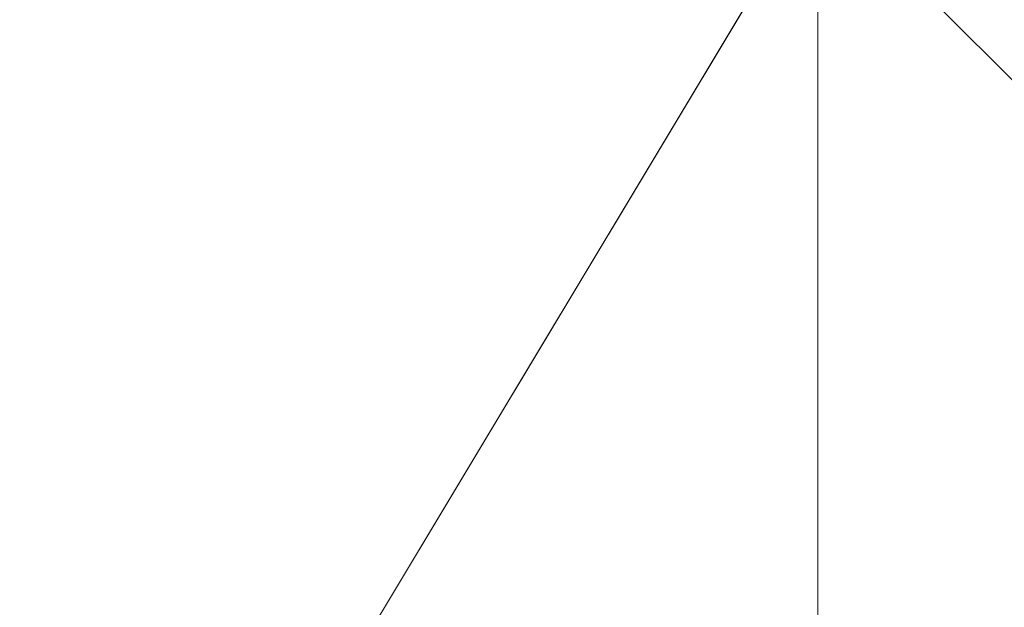
# Model space of a CAD drawing. Units: millimetres. Extents: x -18 to 4899, y -249 to 476.
# Drawn here: x 828 to 828, y 250 to 250 of the extents above; entities that cross this region are included whole.
import ezdxf

# ---------------------------------------------------------------- set-up
doc = ezdxf.new("R2010")
doc.units = ezdxf.units.MM
doc.layers.add('prop', color=250, linetype='Continuous', lineweight=9)

msp = doc.modelspace()

# ---------------------------------------------------------------- linework, layer by layer
at = {"layer": 'prop', "flags": 128}
for points in [[(824.079908, 255.474301), (827.012325, 253.714851), (828.771775, 252.541884), (827.598808, 250.195951), (825.839358, 247.263534)], [(824.079908, 255.474301), (827.012325, 253.714851), (828.771775, 252.541884), (827.598808, 250.195951), (825.839358, 247.263534)], [(826.425842, 253.714851), (827.598808, 254.887818), (829.358259, 254.887818), (830.531225, 254.301335), (831.704192, 253.128368), (831.704192, 251.368918), (831.117709, 250.195951), (829.358259, 249.609468), (828.185292, 249.609468), (827.012325, 250.782434), (826.425842, 251.955401)], [(826.425842, 253.714851), (827.012325, 254.301335), (828.185292, 254.887818), (829.358259, 254.887818), (829.944742, 254.887818), (831.117709, 254.301335), (831.704192, 253.714851), (831.704192, 252.541884), (831.704192, 251.368918), (831.117709, 250.782434), (830.531225, 249.609468), (828.771775, 249.609468), (828.185292, 249.609468), (827.598808, 249.609468), (827.598808, 250.195951), (827.012325, 250.195951), (826.425842, 251.368918)], [(826.425842, 253.128368), (827.012325, 253.714851), (827.012325, 254.301335), (828.771775, 254.887818), (829.358259, 254.887818), (829.944742, 254.301335), (830.531225, 254.301335), (831.117709, 253.128368), (831.704192, 252.541884), (831.117709, 251.368918), (831.117709, 250.782434), (829.944742, 250.195951), (828.771775, 249.609468), (828.185292, 249.609468), (827.598808, 250.195951), (827.012325, 250.782434), (826.425842, 251.368918)], [(826.425842, 253.128368), (827.012325, 253.714851), (828.185292, 254.887818), (828.771775, 254.887818), (829.358259, 254.887818), (829.944742, 254.301335), (830.531225, 253.714851), (831.117709, 252.541884), (831.704192, 251.955401), (831.117709, 251.368918), (830.531225, 250.195951), (829.944742, 250.195951), (829.358259, 249.609468), (828.185292, 249.609468), (827.598808, 250.195951), (827.012325, 250.782434), (826.425842, 251.368918)], [(826.425842, 253.128368), (827.012325, 253.714851), (827.598808, 254.301335), (828.771775, 254.887818), (829.944742, 254.887818), (830.531225, 254.301335), (831.117709, 253.714851), (831.117709, 252.541884), (831.117709, 251.955401), (831.117709, 250.782434), (830.531225, 250.195951), (829.358259, 249.609468), (828.771775, 249.609468), (828.185292, 249.609468), (827.598808, 250.195951), (827.012325, 250.195951), (827.012325, 250.782434), (826.425842, 251.368918)], [(826.425842, 252.541884), (827.012325, 253.714851), (827.598808, 254.301335), (828.185292, 254.887818), (829.358259, 254.887818), (829.944742, 254.301335), (831.117709, 253.714851), (831.117709, 253.128368), (831.704192, 252.541884), (831.117709, 251.368918), (831.117709, 250.782434), (829.944742, 250.195951), (829.358259, 249.609468), (828.185292, 249.609468), (827.598808, 250.195951), (827.012325, 250.782434), (826.425842, 251.955401)], [(826.425842, 252.541884), (827.012325, 253.714851), (827.598808, 254.301335), (828.185292, 254.887818), (829.358259, 254.887818), (829.944742, 254.301335), (830.531225, 253.714851), (831.117709, 253.128368), (831.704192, 252.541884), (831.117709, 251.368918), (831.117709, 250.782434), (829.944742, 250.195951), (829.358259, 249.609468), (828.185292, 249.609468), (827.598808, 250.195951), (827.012325, 250.782434), (826.425842, 251.955401)], [(826.425842, 252.541884), (827.012325, 253.714851), (827.598808, 254.301335), (828.185292, 254.887818), (829.358259, 254.887818), (829.944742, 254.301335), (830.531225, 254.301335), (831.117709, 253.128368), (831.704192, 252.541884), (831.117709, 251.368918), (831.117709, 250.782434), (829.944742, 250.195951), (829.358259, 249.609468), (828.185292, 249.609468), (827.598808, 250.195951), (827.012325, 250.782434), (826.425842, 251.368918)], [(826.425842, 252.541884), (827.012325, 253.714851), (827.598808, 254.301335), (828.185292, 254.887818), (828.771775, 254.887818), (829.944742, 254.301335), (830.531225, 254.301335), (831.117709, 253.128368), (831.704192, 252.541884), (831.117709, 251.368918), (831.117709, 250.782434), (830.531225, 250.195951), (829.358259, 249.609468), (828.185292, 249.609468), (827.598808, 250.195951), (827.012325, 250.782434), (826.425842, 251.368918)], [(826.425842, 253.128368), (827.012325, 253.714851), (827.012325, 253.714851), (827.598808, 254.301335), (828.185292, 254.887818), (829.358259, 254.887818), (829.944742, 254.301335), (831.117709, 253.714851), (831.117709, 253.128368), (831.704192, 251.955401), (831.117709, 251.368918), (830.531225, 250.782434), (829.944742, 250.195951), (829.358259, 249.609468), (828.185292, 249.609468), (827.598808, 250.195951), (827.012325, 250.782434), (826.425842, 251.955401)], [(826.425842, 252.541884), (827.012325, 253.714851), (827.598808, 254.301335), (828.185292, 254.887818), (829.358259, 254.887818), (829.944742, 254.301335), (831.117709, 253.714851), (831.117709, 253.128368), (831.704192, 252.541884), (831.117709, 251.368918), (831.117709, 250.782434), (829.944742, 250.195951), (829.358259, 249.609468), (828.185292, 249.609468), (827.598808, 250.195951), (827.012325, 250.782434), (826.425842, 251.955401)], [(826.425842, 252.541884), (827.012325, 253.714851), (827.598808, 254.301335), (828.185292, 254.887818), (829.358259, 254.887818), (829.944742, 254.301335), (830.531225, 254.301335), (831.117709, 253.128368), (831.704192, 252.541884), (831.117709, 251.368918), (831.117709, 250.782434), (829.944742, 250.195951), (829.358259, 249.609468), (828.185292, 249.609468), (827.598808, 250.195951), (827.012325, 250.782434), (826.425842, 251.955401)], [(826.425842, 252.541884), (827.012325, 253.714851), (827.598808, 254.301335), (828.185292, 254.887818), (829.358259, 254.887818), (829.944742, 254.887818), (830.531225, 254.301335), (831.117709, 253.128368), (831.704192, 252.541884), (831.117709, 251.368918), (831.117709, 250.782434), (829.944742, 250.195951), (829.358259, 249.609468), (828.185292, 249.609468), (827.598808, 250.195951), (827.012325, 250.782434), (826.425842, 251.368918)], [(826.425842, 253.714851), (827.012325, 254.301335), (828.185292, 254.887818), (828.771775, 254.887818), (829.944742, 254.887818), (830.531225, 254.301335), (831.117709, 253.128368), (831.704192, 252.541884), (831.117709, 251.368918), (831.117709, 250.782434), (830.531225, 250.195951), (829.358259, 249.609468), (828.185292, 249.609468), (827.598808, 250.195951), (827.012325, 250.782434), (826.425842, 251.368918)], [(826.425842, 253.128368), (827.012325, 253.714851), (827.012325, 253.714851), (827.598808, 254.301335), (828.185292, 254.887818), (829.358259, 254.887818), (829.944742, 254.301335), (831.117709, 253.714851), (831.117709, 253.128368), (831.704192, 251.955401), (831.117709, 251.368918), (830.531225, 250.782434), (829.944742, 250.195951), (829.358259, 249.609468), (828.185292, 249.609468), (827.598808, 250.195951), (827.012325, 250.782434), (826.425842, 251.955401)], [(826.425842, 252.541884), (827.012325, 253.714851), (827.598808, 254.301335), (828.185292, 254.887818), (829.358259, 254.887818), (829.944742, 254.301335), (831.117709, 253.714851), (831.117709, 253.128368), (831.704192, 252.541884), (831.117709, 251.368918), (831.117709, 250.782434), (829.944742, 250.195951), (829.358259, 249.609468), (828.185292, 249.609468), (827.598808, 250.195951), (827.012325, 250.782434), (826.425842, 251.955401)], [(826.425842, 252.541884), (827.012325, 253.714851), (827.598808, 254.301335), (828.185292, 254.887818), (829.358259, 254.887818), (829.944742, 254.887818), (831.117709, 254.301335), (831.117709, 253.128368), (831.704192, 252.541884), (831.704192, 251.368918), (831.117709, 250.782434), (829.944742, 250.195951), (829.358259, 249.609468), (828.185292, 249.609468), (827.598808, 250.195951), (827.012325, 250.782434), (826.425842, 251.955401)], [(826.425842, 253.714851), (827.598808, 254.301335), (828.185292, 254.887818), (829.358259, 254.887818), (829.944742, 254.887818), (830.531225, 254.301335), (831.117709, 253.128368), (831.704192, 252.541884), (831.704192, 251.368918), (831.117709, 250.782434), (830.531225, 250.195951), (829.358259, 249.609468), (828.185292, 249.609468), (827.598808, 250.195951), (827.012325, 250.782434), (826.425842, 251.368918)], [(826.425842, 253.714851), (827.012325, 254.301335), (828.185292, 254.887818), (828.771775, 254.887818), (829.944742, 254.887818), (830.531225, 254.301335), (831.117709, 253.128368), (831.704192, 252.541884), (831.704192, 251.368918), (831.117709, 250.782434), (830.531225, 250.195951), (829.358259, 249.609468), (828.185292, 249.609468), (827.598808, 250.195951), (827.012325, 250.782434), (826.425842, 251.368918)], [(826.425842, 253.128368), (827.012325, 253.714851), (827.012325, 253.714851), (827.598808, 254.301335), (828.185292, 254.887818), (829.358259, 254.887818), (829.944742, 254.301335), (831.117709, 253.714851), (831.704192, 253.128368), (831.704192, 251.955401), (831.117709, 251.368918), (831.117709, 250.195951), (829.944742, 250.195951), (829.358259, 249.609468), (828.185292, 249.609468), (827.598808, 250.195951), (827.012325, 250.782434), (826.425842, 251.955401)], [(826.425842, 252.541884), (827.012325, 253.714851), (827.598808, 254.301335), (828.185292, 254.887818), (829.358259, 254.887818), (829.944742, 254.887818), (831.117709, 254.301335), (831.704192, 253.128368), (831.704192, 252.541884), (831.704192, 251.368918), (831.117709, 250.195951), (829.944742, 249.609468), (829.358259, 249.609468), (828.185292, 249.609468), (827.598808, 250.195951), (827.012325, 250.782434), (826.425842, 251.955401)], [(826.425842, 253.714851), (827.598808, 254.301335), (828.185292, 254.887818), (829.358259, 254.887818), (829.944742, 254.887818), (831.117709, 254.301335), (831.117709, 253.128368), (831.704192, 252.541884), (831.704192, 251.368918), (831.117709, 250.782434), (829.944742, 250.195951), (829.358259, 249.609468), (828.185292, 249.609468), (827.598808, 250.195951), (827.012325, 250.782434), (826.425842, 251.955401)], [(826.425842, 253.714851), (827.012325, 254.301335), (828.185292, 254.887818), (829.358259, 254.887818), (829.944742, 254.887818), (831.117709, 254.301335), (831.117709, 253.128368), (831.704192, 252.541884), (831.704192, 251.368918), (831.117709, 250.782434), (830.531225, 250.195951), (829.358259, 249.609468), (828.185292, 249.609468), (827.598808, 250.195951), (827.012325, 250.782434), (826.425842, 251.368918)], [(826.425842, 253.714851), (827.012325, 254.301335), (828.185292, 254.887818), (828.771775, 254.887818), (829.944742, 254.887818), (830.531225, 254.301335), (831.117709, 253.128368), (831.704192, 252.541884), (831.704192, 251.368918), (831.117709, 250.782434), (830.531225, 250.195951), (829.358259, 249.609468), (828.185292, 249.609468), (827.598808, 250.195951), (827.012325, 250.782434), (826.425842, 251.368918)], [(826.425842, 253.128368), (827.012325, 253.714851), (827.012325, 253.714851), (827.598808, 254.301335), (828.185292, 254.887818), (829.358259, 254.887818), (829.944742, 254.301335), (831.117709, 253.714851), (831.704192, 253.128368), (831.704192, 251.955401), (831.117709, 251.368918), (831.117709, 250.195951), (829.944742, 249.609468), (829.358259, 249.609468), (828.185292, 249.609468), (827.598808, 250.195951), (826.425842, 250.782434)], [(826.425842, 253.714851), (827.598808, 254.301335), (828.185292, 254.887818), (829.358259, 254.887818), (829.944742, 254.887818), (831.117709, 254.301335), (831.704192, 253.128368), (831.704192, 252.541884), (831.704192, 251.368918), (831.117709, 250.195951), (829.944742, 249.609468), (829.358259, 249.609468), (828.185292, 249.609468), (827.598808, 250.195951), (826.425842, 250.782434)], [(826.425842, 253.714851), (827.598808, 254.301335), (828.185292, 254.887818), (829.358259, 254.887818), (829.944742, 254.887818), (831.117709, 254.301335), (831.704192, 253.128368), (831.704192, 252.541884), (831.704192, 251.368918), (831.117709, 250.782434), (829.944742, 249.609468), (829.358259, 249.609468), (828.185292, 249.609468), (827.598808, 250.195951), (827.012325, 250.782434), (826.425842, 251.955401)], [(826.425842, 253.714851), (827.012325, 254.301335), (828.185292, 254.887818), (829.358259, 254.887818), (829.944742, 254.887818), (831.117709, 254.301335), (831.704192, 253.128368), (831.704192, 252.541884), (831.704192, 251.368918), (831.117709, 250.782434), (830.531225, 250.195951), (829.358259, 249.609468), (828.185292, 249.609468), (827.598808, 250.195951), (827.012325, 250.782434), (826.425842, 251.368918)], [(826.425842, 253.714851), (827.012325, 254.301335), (828.185292, 254.887818), (828.771775, 254.887818), (829.944742, 254.887818), (830.531225, 254.301335), (831.117709, 253.128368), (831.704192, 252.541884), (831.704192, 251.368918), (831.117709, 250.782434), (830.531225, 250.195951), (829.358259, 249.609468), (828.185292, 249.609468), (827.598808, 250.195951), (827.012325, 250.782434), (826.425842, 251.368918)], [(826.425842, 253.128368), (827.012325, 253.714851), (827.012325, 253.714851), (827.598808, 254.301335), (828.185292, 254.887818), (829.358259, 254.887818), (829.944742, 254.887818), (831.117709, 254.301335), (831.704192, 253.128368), (831.704192, 251.955401), (831.704192, 251.368918), (831.117709, 250.195951), (829.944742, 249.609468), (829.358259, 249.609468), (828.185292, 249.609468), (827.598808, 250.195951), (826.425842, 250.782434)], [(826.425842, 253.714851), (827.598808, 254.301335), (828.185292, 254.887818), (829.358259, 254.887818), (829.944742, 254.887818), (831.117709, 254.301335), (831.704192, 253.128368), (831.704192, 252.541884), (831.704192, 251.368918), (831.117709, 250.195951), (829.944742, 249.609468), (829.358259, 249.609468), (828.185292, 249.609468), (827.598808, 250.195951), (826.425842, 250.782434)], [(826.425842, 253.714851), (827.012325, 254.301335), (828.185292, 254.887818), (829.358259, 254.887818), (829.944742, 254.887818), (831.117709, 254.301335), (831.704192, 253.128368), (831.704192, 252.541884), (831.704192, 251.368918), (831.117709, 250.195951), (830.531225, 249.609468), (829.358259, 249.609468), (828.185292, 249.609468), (827.598808, 250.195951), (826.425842, 250.782434)], [(826.425842, 253.714851), (827.012325, 254.301335), (828.185292, 254.887818), (829.358259, 254.887818), (829.944742, 254.887818), (831.117709, 254.301335), (831.704192, 253.128368), (831.704192, 252.541884), (831.704192, 251.368918), (831.117709, 250.782434), (830.531225, 249.609468), (829.358259, 249.609468), (828.185292, 249.609468), (827.598808, 250.195951), (827.012325, 250.782434), (826.425842, 251.368918)], [(826.425842, 253.714851), (827.012325, 254.301335), (828.185292, 254.887818), (828.771775, 254.887818), (829.944742, 254.887818), (831.117709, 254.301335), (831.704192, 253.714851), (831.704192, 252.541884), (831.704192, 251.368918), (831.117709, 250.782434), (830.531225, 250.195951), (829.358259, 249.609468), (828.185292, 249.609468), (827.598808, 250.195951), (827.012325, 250.782434), (826.425842, 251.368918)], [(826.425842, 253.714851), (827.598808, 254.887818), (829.358259, 254.887818), (830.531225, 254.301335), (831.704192, 253.128368), (831.704192, 251.368918), (831.117709, 250.195951), (829.358259, 249.609468), (828.185292, 249.609468), (827.012325, 250.782434), (826.425842, 251.955401)], [(826.425842, 253.714851), (827.012325, 254.301335), (828.185292, 254.887818), (829.358259, 254.887818), (829.944742, 254.887818), (831.117709, 254.301335), (831.704192, 253.714851), (831.704192, 252.541884), (831.704192, 251.368918), (831.117709, 250.782434), (830.531225, 249.609468), (828.771775, 249.609468), (828.185292, 249.609468), (827.598808, 249.609468), (827.598808, 250.195951), (827.012325, 250.195951), (826.425842, 251.368918)], [(826.425842, 253.128368), (827.012325, 253.714851), (827.012325, 254.301335), (828.771775, 254.887818), (829.358259, 254.887818), (829.944742, 254.301335), (830.531225, 254.301335), (831.117709, 253.128368), (831.704192, 252.541884), (831.117709, 251.368918), (831.117709, 250.782434), (829.944742, 250.195951), (828.771775, 249.609468), (828.185292, 249.609468), (827.598808, 250.195951), (827.012325, 250.782434), (826.425842, 251.368918)], [(826.425842, 253.128368), (827.012325, 253.714851), (828.185292, 254.887818), (828.771775, 254.887818), (829.358259, 254.887818), (829.944742, 254.301335), (830.531225, 253.714851), (831.117709, 252.541884), (831.704192, 251.955401), (831.117709, 251.368918), (830.531225, 250.195951), (829.944742, 250.195951), (829.358259, 249.609468), (828.185292, 249.609468), (827.598808, 250.195951), (827.012325, 250.782434), (826.425842, 251.368918)], [(826.425842, 253.128368), (827.012325, 253.714851), (827.598808, 254.301335), (828.771775, 254.887818), (829.944742, 254.887818), (830.531225, 254.301335), (831.117709, 253.714851), (831.117709, 252.541884), (831.117709, 251.955401), (831.117709, 250.782434), (830.531225, 250.195951), (829.358259, 249.609468), (828.771775, 249.609468), (828.185292, 249.609468), (827.598808, 250.195951), (827.012325, 250.195951), (827.012325, 250.782434), (826.425842, 251.368918)], [(826.425842, 252.541884), (827.012325, 253.714851), (827.598808, 254.301335), (828.185292, 254.887818), (829.358259, 254.887818), (829.944742, 254.301335), (831.117709, 253.714851), (831.117709, 253.128368), (831.704192, 252.541884), (831.117709, 251.368918), (831.117709, 250.782434), (829.944742, 250.195951), (829.358259, 249.609468), (828.185292, 249.609468), (827.598808, 250.195951), (827.012325, 250.782434), (826.425842, 251.955401)], [(826.425842, 252.541884), (827.012325, 253.714851), (827.598808, 254.301335), (828.185292, 254.887818), (829.358259, 254.887818), (829.944742, 254.301335), (830.531225, 253.714851), (831.117709, 253.128368), (831.704192, 252.541884), (831.117709, 251.368918), (831.117709, 250.782434), (829.944742, 250.195951), (829.358259, 249.609468), (828.185292, 249.609468), (827.598808, 250.195951), (827.012325, 250.782434), (826.425842, 251.955401)], [(826.425842, 252.541884), (827.012325, 253.714851), (827.598808, 254.301335), (828.185292, 254.887818), (829.358259, 254.887818), (829.944742, 254.301335), (830.531225, 254.301335), (831.117709, 253.128368), (831.704192, 252.541884), (831.117709, 251.368918), (831.117709, 250.782434), (829.944742, 250.195951), (829.358259, 249.609468), (828.185292, 249.609468), (827.598808, 250.195951), (827.012325, 250.782434), (826.425842, 251.368918)], [(826.425842, 252.541884), (827.012325, 253.714851), (827.598808, 254.301335), (828.185292, 254.887818), (828.771775, 254.887818), (829.944742, 254.301335), (830.531225, 254.301335), (831.117709, 253.128368), (831.704192, 252.541884), (831.117709, 251.368918), (831.117709, 250.782434), (830.531225, 250.195951), (829.358259, 249.609468), (828.185292, 249.609468), (827.598808, 250.195951), (827.012325, 250.782434), (826.425842, 251.368918)], [(826.425842, 253.128368), (827.012325, 253.714851), (827.012325, 253.714851), (827.598808, 254.301335), (828.185292, 254.887818), (829.358259, 254.887818), (829.944742, 254.301335), (831.117709, 253.714851), (831.117709, 253.128368), (831.704192, 251.955401), (831.117709, 251.368918), (830.531225, 250.782434), (829.944742, 250.195951), (829.358259, 249.609468), (828.185292, 249.609468), (827.598808, 250.195951), (827.012325, 250.782434), (826.425842, 251.955401)], [(826.425842, 252.541884), (827.012325, 253.714851), (827.598808, 254.301335), (828.185292, 254.887818), (829.358259, 254.887818), (829.944742, 254.301335), (831.117709, 253.714851), (831.117709, 253.128368), (831.704192, 252.541884), (831.117709, 251.368918), (831.117709, 250.782434), (829.944742, 250.195951), (829.358259, 249.609468), (828.185292, 249.609468), (827.598808, 250.195951), (827.012325, 250.782434), (826.425842, 251.955401)], [(826.425842, 252.541884), (827.012325, 253.714851), (827.598808, 254.301335), (828.185292, 254.887818), (829.358259, 254.887818), (829.944742, 254.301335), (830.531225, 254.301335), (831.117709, 253.128368), (831.704192, 252.541884), (831.117709, 251.368918), (831.117709, 250.782434), (829.944742, 250.195951), (829.358259, 249.609468), (828.185292, 249.609468), (827.598808, 250.195951), (827.012325, 250.782434), (826.425842, 251.955401)], [(826.425842, 252.541884), (827.012325, 253.714851), (827.598808, 254.301335), (828.185292, 254.887818), (829.358259, 254.887818), (829.944742, 254.887818), (830.531225, 254.301335), (831.117709, 253.128368), (831.704192, 252.541884), (831.117709, 251.368918), (831.117709, 250.782434), (829.944742, 250.195951), (829.358259, 249.609468), (828.185292, 249.609468), (827.598808, 250.195951), (827.012325, 250.782434), (826.425842, 251.368918)], [(826.425842, 253.714851), (827.012325, 254.301335), (828.185292, 254.887818), (828.771775, 254.887818), (829.944742, 254.887818), (830.531225, 254.301335), (831.117709, 253.128368), (831.704192, 252.541884), (831.117709, 251.368918), (831.117709, 250.782434), (830.531225, 250.195951), (829.358259, 249.609468), (828.185292, 249.609468), (827.598808, 250.195951), (827.012325, 250.782434), (826.425842, 251.368918)], [(826.425842, 253.128368), (827.012325, 253.714851), (827.012325, 253.714851), (827.598808, 254.301335), (828.185292, 254.887818), (829.358259, 254.887818), (829.944742, 254.301335), (831.117709, 253.714851), (831.117709, 253.128368), (831.704192, 251.955401), (831.117709, 251.368918), (830.531225, 250.782434), (829.944742, 250.195951), (829.358259, 249.609468), (828.185292, 249.609468), (827.598808, 250.195951), (827.012325, 250.782434), (826.425842, 251.955401)], [(826.425842, 252.541884), (827.012325, 253.714851), (827.598808, 254.301335), (828.185292, 254.887818), (829.358259, 254.887818), (829.944742, 254.301335), (831.117709, 253.714851), (831.117709, 253.128368), (831.704192, 252.541884), (831.117709, 251.368918), (831.117709, 250.782434), (829.944742, 250.195951), (829.358259, 249.609468), (828.185292, 249.609468), (827.598808, 250.195951), (827.012325, 250.782434), (826.425842, 251.955401)], [(826.425842, 252.541884), (827.012325, 253.714851), (827.598808, 254.301335), (828.185292, 254.887818), (829.358259, 254.887818), (829.944742, 254.887818), (831.117709, 254.301335), (831.117709, 253.128368), (831.704192, 252.541884), (831.704192, 251.368918), (831.117709, 250.782434), (829.944742, 250.195951), (829.358259, 249.609468), (828.185292, 249.609468), (827.598808, 250.195951), (827.012325, 250.782434), (826.425842, 251.955401)], [(826.425842, 253.714851), (827.598808, 254.301335), (828.185292, 254.887818), (829.358259, 254.887818), (829.944742, 254.887818), (830.531225, 254.301335), (831.117709, 253.128368), (831.704192, 252.541884), (831.704192, 251.368918), (831.117709, 250.782434), (830.531225, 250.195951), (829.358259, 249.609468), (828.185292, 249.609468), (827.598808, 250.195951), (827.012325, 250.782434), (826.425842, 251.368918)], [(826.425842, 253.714851), (827.012325, 254.301335), (828.185292, 254.887818), (828.771775, 254.887818), (829.944742, 254.887818), (830.531225, 254.301335), (831.117709, 253.128368), (831.704192, 252.541884), (831.704192, 251.368918), (831.117709, 250.782434), (830.531225, 250.195951), (829.358259, 249.609468), (828.185292, 249.609468), (827.598808, 250.195951), (827.012325, 250.782434), (826.425842, 251.368918)], [(826.425842, 253.128368), (827.012325, 253.714851), (827.012325, 253.714851), (827.598808, 254.301335), (828.185292, 254.887818), (829.358259, 254.887818), (829.944742, 254.301335), (831.117709, 253.714851), (831.704192, 253.128368), (831.704192, 251.955401), (831.117709, 251.368918), (831.117709, 250.195951), (829.944742, 250.195951), (829.358259, 249.609468), (828.185292, 249.609468), (827.598808, 250.195951), (827.012325, 250.782434), (826.425842, 251.955401)], [(826.425842, 252.541884), (827.012325, 253.714851), (827.598808, 254.301335), (828.185292, 254.887818), (829.358259, 254.887818), (829.944742, 254.887818), (831.117709, 254.301335), (831.704192, 253.128368), (831.704192, 252.541884), (831.704192, 251.368918), (831.117709, 250.195951), (829.944742, 249.609468), (829.358259, 249.609468), (828.185292, 249.609468), (827.598808, 250.195951), (827.012325, 250.782434), (826.425842, 251.955401)], [(826.425842, 253.714851), (827.598808, 254.301335), (828.185292, 254.887818), (829.358259, 254.887818), (829.944742, 254.887818), (831.117709, 254.301335), (831.117709, 253.128368), (831.704192, 252.541884), (831.704192, 251.368918), (831.117709, 250.782434), (829.944742, 250.195951), (829.358259, 249.609468), (828.185292, 249.609468), (827.598808, 250.195951), (827.012325, 250.782434), (826.425842, 251.955401)], [(826.425842, 253.714851), (827.012325, 254.301335), (828.185292, 254.887818), (829.358259, 254.887818), (829.944742, 254.887818), (831.117709, 254.301335), (831.117709, 253.128368), (831.704192, 252.541884), (831.704192, 251.368918), (831.117709, 250.782434), (830.531225, 250.195951), (829.358259, 249.609468), (828.185292, 249.609468), (827.598808, 250.195951), (827.012325, 250.782434), (826.425842, 251.368918)], [(826.425842, 253.714851), (827.012325, 254.301335), (828.185292, 254.887818), (828.771775, 254.887818), (829.944742, 254.887818), (830.531225, 254.301335), (831.117709, 253.128368), (831.704192, 252.541884), (831.704192, 251.368918), (831.117709, 250.782434), (830.531225, 250.195951), (829.358259, 249.609468), (828.185292, 249.609468), (827.598808, 250.195951), (827.012325, 250.782434), (826.425842, 251.368918)], [(826.425842, 253.128368), (827.012325, 253.714851), (827.012325, 253.714851), (827.598808, 254.301335), (828.185292, 254.887818), (829.358259, 254.887818), (829.944742, 254.301335), (831.117709, 253.714851), (831.704192, 253.128368), (831.704192, 251.955401), (831.117709, 251.368918), (831.117709, 250.195951), (829.944742, 249.609468), (829.358259, 249.609468), (828.185292, 249.609468), (827.598808, 250.195951), (826.425842, 250.782434)], [(826.425842, 253.714851), (827.598808, 254.301335), (828.185292, 254.887818), (829.358259, 254.887818), (829.944742, 254.887818), (831.117709, 254.301335), (831.704192, 253.128368), (831.704192, 252.541884), (831.704192, 251.368918), (831.117709, 250.195951), (829.944742, 249.609468), (829.358259, 249.609468), (828.185292, 249.609468), (827.598808, 250.195951), (826.425842, 250.782434)], [(826.425842, 253.714851), (827.598808, 254.301335), (828.185292, 254.887818), (829.358259, 254.887818), (829.944742, 254.887818), (831.117709, 254.301335), (831.704192, 253.128368), (831.704192, 252.541884), (831.704192, 251.368918), (831.117709, 250.782434), (829.944742, 249.609468), (829.358259, 249.609468), (828.185292, 249.609468), (827.598808, 250.195951), (827.012325, 250.782434), (826.425842, 251.955401)], [(826.425842, 253.714851), (827.012325, 254.301335), (828.185292, 254.887818), (829.358259, 254.887818), (829.944742, 254.887818), (831.117709, 254.301335), (831.704192, 253.128368), (831.704192, 252.541884), (831.704192, 251.368918), (831.117709, 250.782434), (830.531225, 250.195951), (829.358259, 249.609468), (828.185292, 249.609468), (827.598808, 250.195951), (827.012325, 250.782434), (826.425842, 251.368918)], [(826.425842, 253.714851), (827.012325, 254.301335), (828.185292, 254.887818), (828.771775, 254.887818), (829.944742, 254.887818), (830.531225, 254.301335), (831.117709, 253.128368), (831.704192, 252.541884), (831.704192, 251.368918), (831.117709, 250.782434), (830.531225, 250.195951), (829.358259, 249.609468), (828.185292, 249.609468), (827.598808, 250.195951), (827.012325, 250.782434), (826.425842, 251.368918)], [(826.425842, 253.128368), (827.012325, 253.714851), (827.012325, 253.714851), (827.598808, 254.301335), (828.185292, 254.887818), (829.358259, 254.887818), (829.944742, 254.887818), (831.117709, 254.301335), (831.704192, 253.128368), (831.704192, 251.955401), (831.704192, 251.368918), (831.117709, 250.195951), (829.944742, 249.609468), (829.358259, 249.609468), (828.185292, 249.609468), (827.598808, 250.195951), (826.425842, 250.782434)], [(826.425842, 253.714851), (827.598808, 254.301335), (828.185292, 254.887818), (829.358259, 254.887818), (829.944742, 254.887818), (831.117709, 254.301335), (831.704192, 253.128368), (831.704192, 252.541884), (831.704192, 251.368918), (831.117709, 250.195951), (829.944742, 249.609468), (829.358259, 249.609468), (828.185292, 249.609468), (827.598808, 250.195951), (826.425842, 250.782434)], [(826.425842, 253.714851), (827.012325, 254.301335), (828.185292, 254.887818), (829.358259, 254.887818), (829.944742, 254.887818), (831.117709, 254.301335), (831.704192, 253.128368), (831.704192, 252.541884), (831.704192, 251.368918), (831.117709, 250.195951), (830.531225, 249.609468), (829.358259, 249.609468), (828.185292, 249.609468), (827.598808, 250.195951), (826.425842, 250.782434)], [(826.425842, 253.714851), (827.012325, 254.301335), (828.185292, 254.887818), (829.358259, 254.887818), (829.944742, 254.887818), (831.117709, 254.301335), (831.704192, 253.128368), (831.704192, 252.541884), (831.704192, 251.368918), (831.117709, 250.782434), (830.531225, 249.609468), (829.358259, 249.609468), (828.185292, 249.609468), (827.598808, 250.195951), (827.012325, 250.782434), (826.425842, 251.368918)], [(826.425842, 253.714851), (827.012325, 254.301335), (828.185292, 254.887818), (828.771775, 254.887818), (829.944742, 254.887818), (831.117709, 254.301335), (831.704192, 253.714851), (831.704192, 252.541884), (831.704192, 251.368918), (831.117709, 250.782434), (830.531225, 250.195951), (829.358259, 249.609468), (828.185292, 249.609468), (827.598808, 250.195951), (827.012325, 250.782434), (826.425842, 251.368918)], [(826.425842, 253.714851), (827.598808, 254.887818), (829.358259, 254.887818), (830.531225, 254.301335), (831.704192, 253.128368), (831.704192, 251.368918), (831.117709, 250.195951), (829.358259, 249.609468), (828.185292, 249.609468), (827.012325, 250.782434), (826.425842, 251.955401)], [(826.425842, 253.714851), (827.012325, 254.301335), (828.185292, 254.887818), (829.358259, 254.887818), (829.944742, 254.887818), (831.117709, 254.301335), (831.704192, 253.714851), (831.704192, 252.541884), (831.704192, 251.368918), (831.117709, 250.782434), (830.531225, 249.609468), (828.771775, 249.609468), (828.185292, 249.609468), (827.598808, 249.609468), (827.598808, 250.195951), (827.012325, 250.195951), (826.425842, 251.368918)], [(826.425842, 253.128368), (827.012325, 253.714851), (827.012325, 254.301335), (828.771775, 254.887818), (829.358259, 254.887818), (829.944742, 254.301335), (830.531225, 254.301335), (831.117709, 253.128368), (831.704192, 252.541884), (831.117709, 251.368918), (831.117709, 250.782434), (829.944742, 250.195951), (828.771775, 249.609468), (828.185292, 249.609468), (827.598808, 250.195951), (827.012325, 250.782434), (826.425842, 251.368918)], [(826.425842, 253.128368), (827.012325, 253.714851), (828.185292, 254.887818), (828.771775, 254.887818), (829.358259, 254.887818), (829.944742, 254.301335), (830.531225, 253.714851), (831.117709, 252.541884), (831.704192, 251.955401), (831.117709, 251.368918), (830.531225, 250.195951), (829.944742, 250.195951), (829.358259, 249.609468), (828.185292, 249.609468), (827.598808, 250.195951), (827.012325, 250.782434), (826.425842, 251.368918)], [(826.425842, 253.128368), (827.012325, 253.714851), (827.598808, 254.301335), (828.771775, 254.887818), (829.944742, 254.887818), (830.531225, 254.301335), (831.117709, 253.714851), (831.117709, 252.541884), (831.117709, 251.955401), (831.117709, 250.782434), (830.531225, 250.195951), (829.358259, 249.609468), (828.771775, 249.609468), (828.185292, 249.609468), (827.598808, 250.195951), (827.012325, 250.195951), (827.012325, 250.782434), (826.425842, 251.368918)], [(826.425842, 252.541884), (827.012325, 253.714851), (827.598808, 254.301335), (828.185292, 254.887818), (829.358259, 254.887818), (829.944742, 254.301335), (831.117709, 253.714851), (831.117709, 253.128368), (831.704192, 252.541884), (831.117709, 251.368918), (831.117709, 250.782434), (829.944742, 250.195951), (829.358259, 249.609468), (828.185292, 249.609468), (827.598808, 250.195951), (827.012325, 250.782434), (826.425842, 251.955401)], [(826.425842, 252.541884), (827.012325, 253.714851), (827.598808, 254.301335), (828.185292, 254.887818), (829.358259, 254.887818), (829.944742, 254.301335), (830.531225, 253.714851), (831.117709, 253.128368), (831.704192, 252.541884), (831.117709, 251.368918), (831.117709, 250.782434), (829.944742, 250.195951), (829.358259, 249.609468), (828.185292, 249.609468), (827.598808, 250.195951), (827.012325, 250.782434), (826.425842, 251.955401)], [(826.425842, 252.541884), (827.012325, 253.714851), (827.598808, 254.301335), (828.185292, 254.887818), (829.358259, 254.887818), (829.944742, 254.301335), (830.531225, 254.301335), (831.117709, 253.128368), (831.704192, 252.541884), (831.117709, 251.368918), (831.117709, 250.782434), (829.944742, 250.195951), (829.358259, 249.609468), (828.185292, 249.609468), (827.598808, 250.195951), (827.012325, 250.782434), (826.425842, 251.368918)], [(826.425842, 252.541884), (827.012325, 253.714851), (827.598808, 254.301335), (828.185292, 254.887818), (828.771775, 254.887818), (829.944742, 254.301335), (830.531225, 254.301335), (831.117709, 253.128368), (831.704192, 252.541884), (831.117709, 251.368918), (831.117709, 250.782434), (830.531225, 250.195951), (829.358259, 249.609468), (828.185292, 249.609468), (827.598808, 250.195951), (827.012325, 250.782434), (826.425842, 251.368918)], [(826.425842, 253.128368), (827.012325, 253.714851), (827.012325, 253.714851), (827.598808, 254.301335), (828.185292, 254.887818), (829.358259, 254.887818), (829.944742, 254.301335), (831.117709, 253.714851), (831.117709, 253.128368), (831.704192, 251.955401), (831.117709, 251.368918), (830.531225, 250.782434), (829.944742, 250.195951), (829.358259, 249.609468), (828.185292, 249.609468), (827.598808, 250.195951), (827.012325, 250.782434), (826.425842, 251.955401)], [(826.425842, 252.541884), (827.012325, 253.714851), (827.598808, 254.301335), (828.185292, 254.887818), (829.358259, 254.887818), (829.944742, 254.301335), (831.117709, 253.714851), (831.117709, 253.128368), (831.704192, 252.541884), (831.117709, 251.368918), (831.117709, 250.782434), (829.944742, 250.195951), (829.358259, 249.609468), (828.185292, 249.609468), (827.598808, 250.195951), (827.012325, 250.782434), (826.425842, 251.955401)], [(826.425842, 252.541884), (827.012325, 253.714851), (827.598808, 254.301335), (828.185292, 254.887818), (829.358259, 254.887818), (829.944742, 254.301335), (830.531225, 254.301335), (831.117709, 253.128368), (831.704192, 252.541884), (831.117709, 251.368918), (831.117709, 250.782434), (829.944742, 250.195951), (829.358259, 249.609468), (828.185292, 249.609468), (827.598808, 250.195951), (827.012325, 250.782434), (826.425842, 251.955401)], [(826.425842, 252.541884), (827.012325, 253.714851), (827.598808, 254.301335), (828.185292, 254.887818), (829.358259, 254.887818), (829.944742, 254.887818), (830.531225, 254.301335), (831.117709, 253.128368), (831.704192, 252.541884), (831.117709, 251.368918), (831.117709, 250.782434), (829.944742, 250.195951), (829.358259, 249.609468), (828.185292, 249.609468), (827.598808, 250.195951), (827.012325, 250.782434), (826.425842, 251.368918)], [(826.425842, 253.714851), (827.012325, 254.301335), (828.185292, 254.887818), (828.771775, 254.887818), (829.944742, 254.887818), (830.531225, 254.301335), (831.117709, 253.128368), (831.704192, 252.541884), (831.117709, 251.368918), (831.117709, 250.782434), (830.531225, 250.195951), (829.358259, 249.609468), (828.185292, 249.609468), (827.598808, 250.195951), (827.012325, 250.782434), (826.425842, 251.368918)], [(826.425842, 253.128368), (827.012325, 253.714851), (827.012325, 253.714851), (827.598808, 254.301335), (828.185292, 254.887818), (829.358259, 254.887818), (829.944742, 254.301335), (831.117709, 253.714851), (831.117709, 253.128368), (831.704192, 251.955401), (831.117709, 251.368918), (830.531225, 250.782434), (829.944742, 250.195951), (829.358259, 249.609468), (828.185292, 249.609468), (827.598808, 250.195951), (827.012325, 250.782434), (826.425842, 251.955401)], [(826.425842, 252.541884), (827.012325, 253.714851), (827.598808, 254.301335), (828.185292, 254.887818), (829.358259, 254.887818), (829.944742, 254.301335), (831.117709, 253.714851), (831.117709, 253.128368), (831.704192, 252.541884), (831.117709, 251.368918), (831.117709, 250.782434), (829.944742, 250.195951), (829.358259, 249.609468), (828.185292, 249.609468), (827.598808, 250.195951), (827.012325, 250.782434), (826.425842, 251.955401)], [(826.425842, 252.541884), (827.012325, 253.714851), (827.598808, 254.301335), (828.185292, 254.887818), (829.358259, 254.887818), (829.944742, 254.887818), (831.117709, 254.301335), (831.117709, 253.128368), (831.704192, 252.541884), (831.704192, 251.368918), (831.117709, 250.782434), (829.944742, 250.195951), (829.358259, 249.609468), (828.185292, 249.609468), (827.598808, 250.195951), (827.012325, 250.782434), (826.425842, 251.955401)], [(826.425842, 253.714851), (827.598808, 254.301335), (828.185292, 254.887818), (829.358259, 254.887818), (829.944742, 254.887818), (830.531225, 254.301335), (831.117709, 253.128368), (831.704192, 252.541884), (831.704192, 251.368918), (831.117709, 250.782434), (830.531225, 250.195951), (829.358259, 249.609468), (828.185292, 249.609468), (827.598808, 250.195951), (827.012325, 250.782434), (826.425842, 251.368918)], [(826.425842, 253.714851), (827.012325, 254.301335), (828.185292, 254.887818), (828.771775, 254.887818), (829.944742, 254.887818), (830.531225, 254.301335), (831.117709, 253.128368), (831.704192, 252.541884), (831.704192, 251.368918), (831.117709, 250.782434), (830.531225, 250.195951), (829.358259, 249.609468), (828.185292, 249.609468), (827.598808, 250.195951), (827.012325, 250.782434), (826.425842, 251.368918)], [(826.425842, 253.128368), (827.012325, 253.714851), (827.012325, 253.714851), (827.598808, 254.301335), (828.185292, 254.887818), (829.358259, 254.887818), (829.944742, 254.301335), (831.117709, 253.714851), (831.704192, 253.128368), (831.704192, 251.955401), (831.117709, 251.368918), (831.117709, 250.195951), (829.944742, 250.195951), (829.358259, 249.609468), (828.185292, 249.609468), (827.598808, 250.195951), (827.012325, 250.782434), (826.425842, 251.955401)], [(826.425842, 252.541884), (827.012325, 253.714851), (827.598808, 254.301335), (828.185292, 254.887818), (829.358259, 254.887818), (829.944742, 254.887818), (831.117709, 254.301335), (831.704192, 253.128368), (831.704192, 252.541884), (831.704192, 251.368918), (831.117709, 250.195951), (829.944742, 249.609468), (829.358259, 249.609468), (828.185292, 249.609468), (827.598808, 250.195951), (827.012325, 250.782434), (826.425842, 251.955401)], [(826.425842, 253.714851), (827.598808, 254.301335), (828.185292, 254.887818), (829.358259, 254.887818), (829.944742, 254.887818), (831.117709, 254.301335), (831.117709, 253.128368), (831.704192, 252.541884), (831.704192, 251.368918), (831.117709, 250.782434), (829.944742, 250.195951), (829.358259, 249.609468), (828.185292, 249.609468), (827.598808, 250.195951), (827.012325, 250.782434), (826.425842, 251.955401)], [(826.425842, 253.714851), (827.012325, 254.301335), (828.185292, 254.887818), (829.358259, 254.887818), (829.944742, 254.887818), (831.117709, 254.301335), (831.117709, 253.128368), (831.704192, 252.541884), (831.704192, 251.368918), (831.117709, 250.782434), (830.531225, 250.195951), (829.358259, 249.609468), (828.185292, 249.609468), (827.598808, 250.195951), (827.012325, 250.782434), (826.425842, 251.368918)], [(826.425842, 253.714851), (827.012325, 254.301335), (828.185292, 254.887818), (828.771775, 254.887818), (829.944742, 254.887818), (830.531225, 254.301335), (831.117709, 253.128368), (831.704192, 252.541884), (831.704192, 251.368918), (831.117709, 250.782434), (830.531225, 250.195951), (829.358259, 249.609468), (828.185292, 249.609468), (827.598808, 250.195951), (827.012325, 250.782434), (826.425842, 251.368918)], [(826.425842, 253.128368), (827.012325, 253.714851), (827.012325, 253.714851), (827.598808, 254.301335), (828.185292, 254.887818), (829.358259, 254.887818), (829.944742, 254.301335), (831.117709, 253.714851), (831.704192, 253.128368), (831.704192, 251.955401), (831.117709, 251.368918), (831.117709, 250.195951), (829.944742, 249.609468), (829.358259, 249.609468), (828.185292, 249.609468), (827.598808, 250.195951), (826.425842, 250.782434)], [(826.425842, 253.714851), (827.598808, 254.301335), (828.185292, 254.887818), (829.358259, 254.887818), (829.944742, 254.887818), (831.117709, 254.301335), (831.704192, 253.128368), (831.704192, 252.541884), (831.704192, 251.368918), (831.117709, 250.195951), (829.944742, 249.609468), (829.358259, 249.609468), (828.185292, 249.609468), (827.598808, 250.195951), (826.425842, 250.782434)], [(826.425842, 253.714851), (827.598808, 254.301335), (828.185292, 254.887818), (829.358259, 254.887818), (829.944742, 254.887818), (831.117709, 254.301335), (831.704192, 253.128368), (831.704192, 252.541884), (831.704192, 251.368918), (831.117709, 250.782434), (829.944742, 249.609468), (829.358259, 249.609468), (828.185292, 249.609468), (827.598808, 250.195951), (827.012325, 250.782434), (826.425842, 251.955401)], [(826.425842, 253.714851), (827.012325, 254.301335), (828.185292, 254.887818), (829.358259, 254.887818), (829.944742, 254.887818), (831.117709, 254.301335), (831.704192, 253.128368), (831.704192, 252.541884), (831.704192, 251.368918), (831.117709, 250.782434), (830.531225, 250.195951), (829.358259, 249.609468), (828.185292, 249.609468), (827.598808, 250.195951), (827.012325, 250.782434), (826.425842, 251.368918)], [(826.425842, 253.714851), (827.012325, 254.301335), (828.185292, 254.887818), (828.771775, 254.887818), (829.944742, 254.887818), (830.531225, 254.301335), (831.117709, 253.128368), (831.704192, 252.541884), (831.704192, 251.368918), (831.117709, 250.782434), (830.531225, 250.195951), (829.358259, 249.609468), (828.185292, 249.609468), (827.598808, 250.195951), (827.012325, 250.782434), (826.425842, 251.368918)], [(826.425842, 253.128368), (827.012325, 253.714851), (827.012325, 253.714851), (827.598808, 254.301335), (828.185292, 254.887818), (829.358259, 254.887818), (829.944742, 254.887818), (831.117709, 254.301335), (831.704192, 253.128368), (831.704192, 251.955401), (831.704192, 251.368918), (831.117709, 250.195951), (829.944742, 249.609468), (829.358259, 249.609468), (828.185292, 249.609468), (827.598808, 250.195951), (826.425842, 250.782434)], [(826.425842, 253.714851), (827.598808, 254.301335), (828.185292, 254.887818), (829.358259, 254.887818), (829.944742, 254.887818), (831.117709, 254.301335), (831.704192, 253.128368), (831.704192, 252.541884), (831.704192, 251.368918), (831.117709, 250.195951), (829.944742, 249.609468), (829.358259, 249.609468), (828.185292, 249.609468), (827.598808, 250.195951), (826.425842, 250.782434)], [(826.425842, 253.714851), (827.012325, 254.301335), (828.185292, 254.887818), (829.358259, 254.887818), (829.944742, 254.887818), (831.117709, 254.301335), (831.704192, 253.128368), (831.704192, 252.541884), (831.704192, 251.368918), (831.117709, 250.195951), (830.531225, 249.609468), (829.358259, 249.609468), (828.185292, 249.609468), (827.598808, 250.195951), (826.425842, 250.782434)], [(826.425842, 253.714851), (827.012325, 254.301335), (828.185292, 254.887818), (829.358259, 254.887818), (829.944742, 254.887818), (831.117709, 254.301335), (831.704192, 253.128368), (831.704192, 252.541884), (831.704192, 251.368918), (831.117709, 250.782434), (830.531225, 249.609468), (829.358259, 249.609468), (828.185292, 249.609468), (827.598808, 250.195951), (827.012325, 250.782434), (826.425842, 251.368918)], [(826.425842, 253.714851), (827.012325, 254.301335), (828.185292, 254.887818), (828.771775, 254.887818), (829.944742, 254.887818), (831.117709, 254.301335), (831.704192, 253.714851), (831.704192, 252.541884), (831.704192, 251.368918), (831.117709, 250.782434), (830.531225, 250.195951), (829.358259, 249.609468), (828.185292, 249.609468), (827.598808, 250.195951), (827.012325, 250.782434), (826.425842, 251.368918)], [(826.425842, 253.714851), (827.598808, 254.887818), (829.358259, 254.887818), (830.531225, 254.301335), (831.704192, 253.128368), (831.704192, 251.368918), (831.117709, 250.195951), (829.358259, 249.609468), (828.185292, 249.609468), (827.012325, 250.782434), (826.425842, 251.955401)], [(826.425842, 253.714851), (827.012325, 254.301335), (828.185292, 254.887818), (829.358259, 254.887818), (829.944742, 254.887818), (831.117709, 254.301335), (831.704192, 253.714851), (831.704192, 252.541884), (831.704192, 251.368918), (831.117709, 250.782434), (830.531225, 249.609468), (828.771775, 249.609468), (828.185292, 249.609468), (827.598808, 249.609468), (827.598808, 250.195951), (827.012325, 250.195951), (826.425842, 251.368918)], [(826.425842, 253.128368), (827.012325, 253.714851), (827.012325, 254.301335), (828.771775, 254.887818), (829.358259, 254.887818), (829.944742, 254.301335), (830.531225, 254.301335), (831.117709, 253.128368), (831.704192, 252.541884), (831.117709, 251.368918), (831.117709, 250.782434), (829.944742, 250.195951), (828.771775, 249.609468), (828.185292, 249.609468), (827.598808, 250.195951), (827.012325, 250.782434), (826.425842, 251.368918)], [(826.425842, 253.128368), (827.012325, 253.714851), (828.185292, 254.887818), (828.771775, 254.887818), (829.358259, 254.887818), (829.944742, 254.301335), (830.531225, 253.714851), (831.117709, 252.541884), (831.704192, 251.955401), (831.117709, 251.368918), (830.531225, 250.195951), (829.944742, 250.195951), (829.358259, 249.609468), (828.185292, 249.609468), (827.598808, 250.195951), (827.012325, 250.782434), (826.425842, 251.368918)], [(826.425842, 253.128368), (827.012325, 253.714851), (827.598808, 254.301335), (828.771775, 254.887818), (829.944742, 254.887818), (830.531225, 254.301335), (831.117709, 253.714851), (831.117709, 252.541884), (831.117709, 251.955401), (831.117709, 250.782434), (830.531225, 250.195951), (829.358259, 249.609468), (828.771775, 249.609468), (828.185292, 249.609468), (827.598808, 250.195951), (827.012325, 250.195951), (827.012325, 250.782434), (826.425842, 251.368918)], [(826.425842, 252.541884), (827.012325, 253.714851), (827.598808, 254.301335), (828.185292, 254.887818), (829.358259, 254.887818), (829.944742, 254.301335), (831.117709, 253.714851), (831.117709, 253.128368), (831.704192, 252.541884), (831.117709, 251.368918), (831.117709, 250.782434), (829.944742, 250.195951), (829.358259, 249.609468), (828.185292, 249.609468), (827.598808, 250.195951), (827.012325, 250.782434), (826.425842, 251.955401)], [(826.425842, 252.541884), (827.012325, 253.714851), (827.598808, 254.301335), (828.185292, 254.887818), (829.358259, 254.887818), (829.944742, 254.301335), (830.531225, 253.714851), (831.117709, 253.128368), (831.704192, 252.541884), (831.117709, 251.368918), (831.117709, 250.782434), (829.944742, 250.195951), (829.358259, 249.609468), (828.185292, 249.609468), (827.598808, 250.195951), (827.012325, 250.782434), (826.425842, 251.955401)], [(826.425842, 252.541884), (827.012325, 253.714851), (827.598808, 254.301335), (828.185292, 254.887818), (829.358259, 254.887818), (829.944742, 254.301335), (830.531225, 254.301335), (831.117709, 253.128368), (831.704192, 252.541884), (831.117709, 251.368918), (831.117709, 250.782434), (829.944742, 250.195951), (829.358259, 249.609468), (828.185292, 249.609468), (827.598808, 250.195951), (827.012325, 250.782434), (826.425842, 251.368918)], [(826.425842, 252.541884), (827.012325, 253.714851), (827.598808, 254.301335), (828.185292, 254.887818), (828.771775, 254.887818), (829.944742, 254.301335), (830.531225, 254.301335), (831.117709, 253.128368), (831.704192, 252.541884), (831.117709, 251.368918), (831.117709, 250.782434), (830.531225, 250.195951), (829.358259, 249.609468), (828.185292, 249.609468), (827.598808, 250.195951), (827.012325, 250.782434), (826.425842, 251.368918)], [(826.425842, 253.128368), (827.012325, 253.714851), (827.012325, 253.714851), (827.598808, 254.301335), (828.185292, 254.887818), (829.358259, 254.887818), (829.944742, 254.301335), (831.117709, 253.714851), (831.117709, 253.128368), (831.704192, 251.955401), (831.117709, 251.368918), (830.531225, 250.782434), (829.944742, 250.195951), (829.358259, 249.609468), (828.185292, 249.609468), (827.598808, 250.195951), (827.012325, 250.782434), (826.425842, 251.955401)], [(826.425842, 252.541884), (827.012325, 253.714851), (827.598808, 254.301335), (828.185292, 254.887818), (829.358259, 254.887818), (829.944742, 254.301335), (831.117709, 253.714851), (831.117709, 253.128368), (831.704192, 252.541884), (831.117709, 251.368918), (831.117709, 250.782434), (829.944742, 250.195951), (829.358259, 249.609468), (828.185292, 249.609468), (827.598808, 250.195951), (827.012325, 250.782434), (826.425842, 251.955401)], [(826.425842, 252.541884), (827.012325, 253.714851), (827.598808, 254.301335), (828.185292, 254.887818), (829.358259, 254.887818), (829.944742, 254.301335), (830.531225, 254.301335), (831.117709, 253.128368), (831.704192, 252.541884), (831.117709, 251.368918), (831.117709, 250.782434), (829.944742, 250.195951), (829.358259, 249.609468), (828.185292, 249.609468), (827.598808, 250.195951), (827.012325, 250.782434), (826.425842, 251.955401)], [(826.425842, 252.541884), (827.012325, 253.714851), (827.598808, 254.301335), (828.185292, 254.887818), (829.358259, 254.887818), (829.944742, 254.887818), (830.531225, 254.301335), (831.117709, 253.128368), (831.704192, 252.541884), (831.117709, 251.368918), (831.117709, 250.782434), (829.944742, 250.195951), (829.358259, 249.609468), (828.185292, 249.609468), (827.598808, 250.195951), (827.012325, 250.782434), (826.425842, 251.368918)], [(826.425842, 253.714851), (827.012325, 254.301335), (828.185292, 254.887818), (828.771775, 254.887818), (829.944742, 254.887818), (830.531225, 254.301335), (831.117709, 253.128368), (831.704192, 252.541884), (831.117709, 251.368918), (831.117709, 250.782434), (830.531225, 250.195951), (829.358259, 249.609468), (828.185292, 249.609468), (827.598808, 250.195951), (827.012325, 250.782434), (826.425842, 251.368918)], [(826.425842, 253.128368), (827.012325, 253.714851), (827.012325, 253.714851), (827.598808, 254.301335), (828.185292, 254.887818), (829.358259, 254.887818), (829.944742, 254.301335), (831.117709, 253.714851), (831.117709, 253.128368), (831.704192, 251.955401), (831.117709, 251.368918), (830.531225, 250.782434), (829.944742, 250.195951), (829.358259, 249.609468), (828.185292, 249.609468), (827.598808, 250.195951), (827.012325, 250.782434), (826.425842, 251.955401)], [(826.425842, 252.541884), (827.012325, 253.714851), (827.598808, 254.301335), (828.185292, 254.887818), (829.358259, 254.887818), (829.944742, 254.301335), (831.117709, 253.714851), (831.117709, 253.128368), (831.704192, 252.541884), (831.117709, 251.368918), (831.117709, 250.782434), (829.944742, 250.195951), (829.358259, 249.609468), (828.185292, 249.609468), (827.598808, 250.195951), (827.012325, 250.782434), (826.425842, 251.955401)], [(826.425842, 252.541884), (827.012325, 253.714851), (827.598808, 254.301335), (828.185292, 254.887818), (829.358259, 254.887818), (829.944742, 254.887818), (831.117709, 254.301335), (831.117709, 253.128368), (831.704192, 252.541884), (831.704192, 251.368918), (831.117709, 250.782434), (829.944742, 250.195951), (829.358259, 249.609468), (828.185292, 249.609468), (827.598808, 250.195951), (827.012325, 250.782434), (826.425842, 251.955401)], [(826.425842, 253.714851), (827.598808, 254.301335), (828.185292, 254.887818), (829.358259, 254.887818), (829.944742, 254.887818), (830.531225, 254.301335), (831.117709, 253.128368), (831.704192, 252.541884), (831.704192, 251.368918), (831.117709, 250.782434), (830.531225, 250.195951), (829.358259, 249.609468), (828.185292, 249.609468), (827.598808, 250.195951), (827.012325, 250.782434), (826.425842, 251.368918)], [(826.425842, 253.714851), (827.012325, 254.301335), (828.185292, 254.887818), (828.771775, 254.887818), (829.944742, 254.887818), (830.531225, 254.301335), (831.117709, 253.128368), (831.704192, 252.541884), (831.704192, 251.368918), (831.117709, 250.782434), (830.531225, 250.195951), (829.358259, 249.609468), (828.185292, 249.609468), (827.598808, 250.195951), (827.012325, 250.782434), (826.425842, 251.368918)], [(826.425842, 253.128368), (827.012325, 253.714851), (827.012325, 253.714851), (827.598808, 254.301335), (828.185292, 254.887818), (829.358259, 254.887818), (829.944742, 254.301335), (831.117709, 253.714851), (831.704192, 253.128368), (831.704192, 251.955401), (831.117709, 251.368918), (831.117709, 250.195951), (829.944742, 250.195951), (829.358259, 249.609468), (828.185292, 249.609468), (827.598808, 250.195951), (827.012325, 250.782434), (826.425842, 251.955401)], [(826.425842, 252.541884), (827.012325, 253.714851), (827.598808, 254.301335), (828.185292, 254.887818), (829.358259, 254.887818), (829.944742, 254.887818), (831.117709, 254.301335), (831.704192, 253.128368), (831.704192, 252.541884), (831.704192, 251.368918), (831.117709, 250.195951), (829.944742, 249.609468), (829.358259, 249.609468), (828.185292, 249.609468), (827.598808, 250.195951), (827.012325, 250.782434), (826.425842, 251.955401)], [(826.425842, 253.714851), (827.598808, 254.301335), (828.185292, 254.887818), (829.358259, 254.887818), (829.944742, 254.887818), (831.117709, 254.301335), (831.117709, 253.128368), (831.704192, 252.541884), (831.704192, 251.368918), (831.117709, 250.782434), (829.944742, 250.195951), (829.358259, 249.609468), (828.185292, 249.609468), (827.598808, 250.195951), (827.012325, 250.782434), (826.425842, 251.955401)], [(826.425842, 253.714851), (827.012325, 254.301335), (828.185292, 254.887818), (829.358259, 254.887818), (829.944742, 254.887818), (831.117709, 254.301335), (831.117709, 253.128368), (831.704192, 252.541884), (831.704192, 251.368918), (831.117709, 250.782434), (830.531225, 250.195951), (829.358259, 249.609468), (828.185292, 249.609468), (827.598808, 250.195951), (827.012325, 250.782434), (826.425842, 251.368918)], [(826.425842, 253.714851), (827.012325, 254.301335), (828.185292, 254.887818), (828.771775, 254.887818), (829.944742, 254.887818), (830.531225, 254.301335), (831.117709, 253.128368), (831.704192, 252.541884), (831.704192, 251.368918), (831.117709, 250.782434), (830.531225, 250.195951), (829.358259, 249.609468), (828.185292, 249.609468), (827.598808, 250.195951), (827.012325, 250.782434), (826.425842, 251.368918)], [(826.425842, 253.128368), (827.012325, 253.714851), (827.012325, 253.714851), (827.598808, 254.301335), (828.185292, 254.887818), (829.358259, 254.887818), (829.944742, 254.301335), (831.117709, 253.714851), (831.704192, 253.128368), (831.704192, 251.955401), (831.117709, 251.368918), (831.117709, 250.195951), (829.944742, 249.609468), (829.358259, 249.609468), (828.185292, 249.609468), (827.598808, 250.195951), (826.425842, 250.782434)], [(826.425842, 253.714851), (827.598808, 254.301335), (828.185292, 254.887818), (829.358259, 254.887818), (829.944742, 254.887818), (831.117709, 254.301335), (831.704192, 253.128368), (831.704192, 252.541884), (831.704192, 251.368918), (831.117709, 250.195951), (829.944742, 249.609468), (829.358259, 249.609468), (828.185292, 249.609468), (827.598808, 250.195951), (826.425842, 250.782434)], [(826.425842, 253.714851), (827.598808, 254.301335), (828.185292, 254.887818), (829.358259, 254.887818), (829.944742, 254.887818), (831.117709, 254.301335), (831.704192, 253.128368), (831.704192, 252.541884), (831.704192, 251.368918), (831.117709, 250.782434), (829.944742, 249.609468), (829.358259, 249.609468), (828.185292, 249.609468), (827.598808, 250.195951), (827.012325, 250.782434), (826.425842, 251.955401)], [(826.425842, 253.714851), (827.012325, 254.301335), (828.185292, 254.887818), (829.358259, 254.887818), (829.944742, 254.887818), (831.117709, 254.301335), (831.704192, 253.128368), (831.704192, 252.541884), (831.704192, 251.368918), (831.117709, 250.782434), (830.531225, 250.195951), (829.358259, 249.609468), (828.185292, 249.609468), (827.598808, 250.195951), (827.012325, 250.782434), (826.425842, 251.368918)], [(826.425842, 253.714851), (827.012325, 254.301335), (828.185292, 254.887818), (828.771775, 254.887818), (829.944742, 254.887818), (830.531225, 254.301335), (831.117709, 253.128368), (831.704192, 252.541884), (831.704192, 251.368918), (831.117709, 250.782434), (830.531225, 250.195951), (829.358259, 249.609468), (828.185292, 249.609468), (827.598808, 250.195951), (827.012325, 250.782434), (826.425842, 251.368918)], [(826.425842, 253.128368), (827.012325, 253.714851), (827.012325, 253.714851), (827.598808, 254.301335), (828.185292, 254.887818), (829.358259, 254.887818), (829.944742, 254.887818), (831.117709, 254.301335), (831.704192, 253.128368), (831.704192, 251.955401), (831.704192, 251.368918), (831.117709, 250.195951), (829.944742, 249.609468), (829.358259, 249.609468), (828.185292, 249.609468), (827.598808, 250.195951), (826.425842, 250.782434)], [(826.425842, 253.714851), (827.598808, 254.301335), (828.185292, 254.887818), (829.358259, 254.887818), (829.944742, 254.887818), (831.117709, 254.301335), (831.704192, 253.128368), (831.704192, 252.541884), (831.704192, 251.368918), (831.117709, 250.195951), (829.944742, 249.609468), (829.358259, 249.609468), (828.185292, 249.609468), (827.598808, 250.195951), (826.425842, 250.782434)], [(826.425842, 253.714851), (827.012325, 254.301335), (828.185292, 254.887818), (829.358259, 254.887818), (829.944742, 254.887818), (831.117709, 254.301335), (831.704192, 253.128368), (831.704192, 252.541884), (831.704192, 251.368918), (831.117709, 250.195951), (830.531225, 249.609468), (829.358259, 249.609468), (828.185292, 249.609468), (827.598808, 250.195951), (826.425842, 250.782434)], [(826.425842, 253.714851), (827.012325, 254.301335), (828.185292, 254.887818), (829.358259, 254.887818), (829.944742, 254.887818), (831.117709, 254.301335), (831.704192, 253.128368), (831.704192, 252.541884), (831.704192, 251.368918), (831.117709, 250.782434), (830.531225, 249.609468), (829.358259, 249.609468), (828.185292, 249.609468), (827.598808, 250.195951), (827.012325, 250.782434), (826.425842, 251.368918)], [(826.425842, 253.714851), (827.012325, 254.301335), (828.185292, 254.887818), (828.771775, 254.887818), (829.944742, 254.887818), (831.117709, 254.301335), (831.704192, 253.714851), (831.704192, 252.541884), (831.704192, 251.368918), (831.117709, 250.782434), (830.531225, 250.195951), (829.358259, 249.609468), (828.185292, 249.609468), (827.598808, 250.195951), (827.012325, 250.782434), (826.425842, 251.368918)], [(825.839358, 247.263534), (827.598808, 250.195951), (828.771775, 252.541884), (827.012325, 253.714851)], [(825.839358, 247.263534), (827.598808, 250.195951), (828.771775, 252.541884), (827.012325, 253.714851)]]:
    msp.add_lwpolyline(points, dxfattribs=at)

doc.saveas('drawing.dxf')
